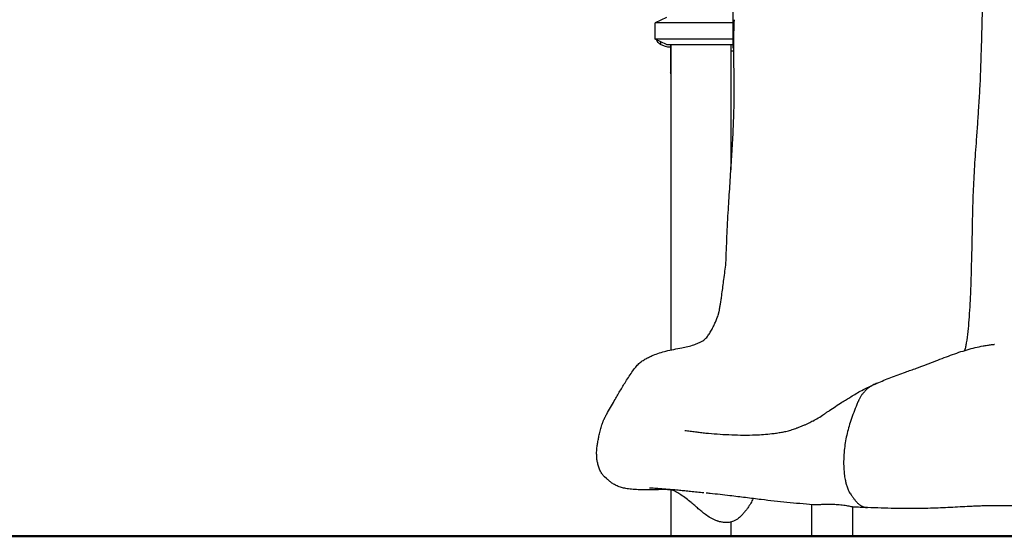
# Model space of a CAD drawing. Units: millimetres. Extents: x 0 to 21000, y 0 to 14850.
# Drawn here: x 4375 to 5835, y 2362 to 3129 of the extents above; entities that cross this region are included whole.
import ezdxf

# ---------------------------------------------------------------- set-up
doc = ezdxf.new("R2010")
doc.units = ezdxf.units.MM
doc.header["$LTSCALE"] = 15
doc.layers.add('P001', color=131, linetype='Continuous')
doc.layers.add('P_7THICK', color=7, linetype='Continuous', lineweight=50)

msp = doc.modelspace()

# ---------------------------------------------------------------- linework, layer by layer
at = {"layer": 'P001'}
for p, q in [((5433, 3144.8), (5433, 3090.2)), ((5334.5, 3132.2), (5317.5, 3124.2)), ((5433, 3124.2), (5317.5, 3124.2)), ((5317.5, 3100.1), (5317.5, 3124.2)), ((5433, 3100.1), (5317.5, 3100.1)), ((5334.5, 3092.2), (5317.5, 3100.1)), ((5325.5, 3096.4), (5325.5, 3092.5)), ((5334.5, 3092.2), (5433, 3092.2)), ((5340.5, 3092.2), (5340.5, 3088.2)), ((5340.5, 3088.2), (5340.5, 3088.2)), ((5340.5, 3088.2), (5340.5, 3057.6)), ((5341, 3092.2), (5341, 2638.8)), ((5430, 3092.2), (5430, 2906)), ((5434.3, 3082.2), (5430, 3082.2)), ((5433, 3090.2), (5433, 3087.2)), ((5433, 3087.2), (5434.3, 3087.2)), ((5340.5, 3057.6), (5340.5, 3051.3)), ((5341, 2430.9), (5341, 2362.2)), ((5609.8, 2416.1), (5609.8, 2416.1)), ((5550.2, 2362.2), (5550.2, 2409.2)), ((5610.7, 2362.2), (5610.7, 2405.6)), ((5430, 2383.4), (5430, 2362.2)), ((5341, 2362.2), (5430, 2362.2)), ((5550.2, 2362.2), (5610.7, 2362.2))]:
    msp.add_line(p, q, dxfattribs=at)
for points in [[(5802.5, 3147.8, -0.006459), (5802.1, 3121.6, -0.001137), (5801.4, 3095.4, 0.000076), (5800.7, 3073.7, -0.000952), (5800, 3052, -0.005485), (5798.7, 3023.4, -0.002598), (5796.9, 2994.8, -0.000375), (5795.3, 2970.2, -0.001983), (5793.5, 2945.6, 0.004039), (5790.9, 2906.8, 0.00578), (5789, 2868, 0.004166), (5788.1, 2837.3, 0.00099), (5787.5, 2806.6, -0.003921), (5786.9, 2780.2, 0.002443), (5786.2, 2753.7, -0.001814), (5785.8, 2737.9, -0.005157), (5785.1, 2722.2, -0.000969), (5784.1, 2702.7, -0.004951), (5782.9, 2683.3, -0.007133), (5781.4, 2666.2, -0.017089), (5779, 2649.3, -0.008563), (5778, 2643.6, -0.01192), (5776.6, 2638)], [(5802.5, 3147.8, -0.006459), (5802.1, 3121.6, -0.001137), (5801.4, 3095.4, 0.000076), (5800.7, 3073.7, -0.000952), (5800, 3052, -0.005485), (5798.7, 3023.4, -0.002598), (5796.9, 2994.8, -0.000375), (5795.3, 2970.2, -0.001983), (5793.5, 2945.6, 0.004039), (5790.9, 2906.8, 0.00578), (5789, 2868, 0.004166), (5788.1, 2837.3, 0.00099), (5787.5, 2806.6, -0.003921), (5786.9, 2780.2, 0.002443), (5786.2, 2753.7, -0.001814), (5785.8, 2737.9, -0.005157), (5785.1, 2722.2, -0.000969), (5784.1, 2702.7, -0.004951), (5782.9, 2683.3, -0.007133), (5781.4, 2666.2, -0.017089), (5779, 2649.3, -0.008563), (5778, 2643.6, -0.01192), (5776.6, 2638)], [(5422.6, 2767.6, -0.002662), (5424.1, 2807.4, -0.00441), (5426.2, 2847.2, -0.001017), (5428.4, 2882.2, 0.001507), (5430.6, 2917.3, 0.000612), (5432.6, 2950.3, 0.005645), (5434.1, 2983.2, 0.004652), (5434.7, 3006.5, 0.005182), (5434.8, 3029.8, 0.00173), (5434.7, 3044.6, 0.000467), (5434.5, 3059.3, -0.002982), (5434.3, 3088.4, -0.007982), (5434.7, 3117.6, -0.00135), (5434.9, 3123.3, -0.001351), (5435.1, 3129.1)], [(5414, 2704.2, 0.001902), (5414.4, 2706.8, 0.001571), (5414.8, 2709.4, 0.002983), (5415.8, 2715.8, 0.001245), (5416.7, 2722.3, 0.000977), (5418.1, 2732.9, 0.000138), (5419.5, 2743.6, 0.001609), (5422.6, 2767.7)], [(5243.2, 2538.9, -0.003552), (5244.4, 2541.2, -0.000115), (5245.7, 2543.5, -0.006792), (5251.3, 2553.6, -0.003484), (5257, 2563.5, -0.000339), (5265.4, 2577.8, -0.006199), (5274, 2591.9, -0.005151), (5279.2, 2599.9, -0.008484), (5284.6, 2607.8, -0.016449), (5288.8, 2613.5, -0.035178), (5293.6, 2618.6, -0.036934), (5298.5, 2622.5, -0.023278), (5303.8, 2625.8, -0.017811), (5309.1, 2628.5, -0.011012), (5314.6, 2631, -0.023056), (5324, 2634.4, -0.013454), (5333.6, 2637.1, -0.012678), (5345.2, 2639.7, -0.000708), (5356.9, 2642.1, 0.006913), (5366.1, 2644, 0.024138), (5375.1, 2646.5, 0.015601), (5379.8, 2648.2, 0.022615), (5384.3, 2650.3, 0.011895), (5386.3, 2651.3, 0.014323), (5388.3, 2652.5, 0.0334), (5391.3, 2654.8, 0.037643), (5394, 2657.5, 0.021282), (5395.9, 2659.9, 0.00684), (5397.6, 2662.4, 0.01192), (5399.4, 2665.2, 0.009315), (5401.1, 2668, 0.009171), (5402.8, 2671.3, 0.007197), (5404.5, 2674.6, 0.013361), (5406.9, 2679.9, 0.008569), (5409, 2685.3, 0.005224), (5410.3, 2688.7, 0.008253), (5411.4, 2692.2, 0.002737), (5411.7, 2693, 0.004506), (5411.9, 2693.8, 0.000439), (5412.2, 2695, 0.011708), (5412.5, 2696.1, 0.009945), (5412.8, 2697.2, -0.001438), (5413, 2698.3, 0.004788), (5413.5, 2701.3, 0.002388), (5414, 2704.2)], [(5646.8, 2589.5, -0.002374), (5656.9, 2593.8, -0.003285), (5667, 2598, -0.008442), (5677.8, 2602.1, -0.004426), (5688.7, 2606, -0.001689), (5696.9, 2608.8, 0.004307), (5705.1, 2611.7, 0.004518), (5717.8, 2616.4, 0.001998), (5730.6, 2621.2, 0.002202), (5743.2, 2626.2, -0.006621), (5755.8, 2631, -0.008569), (5768.1, 2635.3, -0.008823), (5780.6, 2639.1, -0.010896), (5792.3, 2642.3, -0.012484), (5804.2, 2644.8, -0.008627), (5810.3, 2645.9, -0.011869), (5816.4, 2646.7, -0.004292), (5818.4, 2646.9, -0.004567), (5820.5, 2647.1)], [(5821.1, 2646.9, -0.084537), (5821, 2646.9, -0.051085), (5820.9, 2646.9, -0.025522), (5820.8, 2647, 0.039707), (5820.7, 2647, 0.038982), (5820.6, 2647.1, 0.082649), (5820.5, 2647.1)], [(5551.5, 2533.3, 0.01618), (5559.6, 2538, 0.010052), (5567.5, 2543.1, 0.0025), (5571.8, 2546, -0.001702), (5576.1, 2548.9, -0.00349), (5585.3, 2555.1, -0.007875), (5594.7, 2561.1, 0.002381), (5601.4, 2565.2, -0.001528), (5608, 2569.4, -0.005352), (5615.9, 2574.1, -0.010024), (5623.9, 2578.7, -0.013172), (5635.2, 2584.3, -0.00829), (5646.8, 2589.5)], [(5646.8, 2589.5, 0.009432), (5643.7, 2588.1, 0.012881), (5640.6, 2586.6, 0.009275), (5638.3, 2585.3, 0.01003), (5636, 2583.9, 0.015808), (5633.7, 2582.3, 0.023591), (5631.5, 2580.5, 0.012646), (5630.3, 2579.3, 0.008099), (5629.2, 2578.2, 0.006604), (5628, 2576.9, 0.003276), (5626.9, 2575.6, 0.004702), (5625.6, 2574.1, 0.011649), (5624.3, 2572.5, 0.015607), (5623.1, 2570.9, 0.017066), (5622.1, 2569.1, 0.01325), (5621.1, 2567.3, 0.006574), (5620.1, 2565.4, 0.002504), (5619.6, 2564.2, 0.002265), (5619, 2563, 0.005737), (5617.9, 2560.4, 0.006558), (5616.8, 2557.8)], [(5646.8, 2589.5, 0.009432), (5643.7, 2588.1, 0.012881), (5640.6, 2586.6, 0.009275), (5638.3, 2585.3, 0.01003), (5636, 2583.9, 0.015808), (5633.7, 2582.3, 0.023591), (5631.5, 2580.5, 0.012646), (5630.3, 2579.3, 0.008099), (5629.2, 2578.2, 0.006604), (5628, 2576.9, 0.003276), (5626.9, 2575.6, 0.004702), (5625.6, 2574.1, 0.011649), (5624.3, 2572.5, 0.015607), (5623.1, 2570.9, 0.017066), (5622.1, 2569.1, 0.01325), (5621.1, 2567.3, 0.006574), (5620.1, 2565.4, 0.002504), (5619.6, 2564.2, 0.002265), (5619, 2563, 0.005737), (5617.9, 2560.4, 0.006558), (5616.8, 2557.8)], [(5616.8, 2557.8, -0.001985), (5612.1, 2546, 0.01428), (5607.8, 2534, 0.026829), (5601.7, 2512.2, 0.028295), (5598.1, 2489.9, 0.017629), (5597.2, 2476.6, 0.021428), (5597.4, 2463.2, 0.015494), (5598.1, 2454.7, 0.020458), (5599.4, 2446.3, 0.015219), (5600.6, 2440.9, 0.019748), (5602.2, 2435.7, 0.028848), (5604.8, 2429.4, 0.033421), (5608.2, 2423.6, 0.010959), (5609.6, 2421.6, 0.007942), (5611.1, 2419.6, 0.004882), (5612.4, 2417.9, -0.001298), (5613.7, 2416.3)], [(5616.8, 2557.8, -0.001985), (5612.1, 2546, 0.01428), (5607.8, 2534, 0.026829), (5601.7, 2512.2, 0.028295), (5598.1, 2489.9, 0.017629), (5597.2, 2476.6, 0.021428), (5597.4, 2463.2, 0.015494), (5598.1, 2454.7, 0.020458), (5599.4, 2446.3, 0.015219), (5600.6, 2440.9, 0.019748), (5602.2, 2435.7, 0.028848), (5604.8, 2429.4, 0.033421), (5608.2, 2423.6, 0.010959), (5609.6, 2421.6, 0.007942), (5611.1, 2419.6, 0.004882), (5612.4, 2417.9, -0.001298), (5613.7, 2416.3)], [(5274.1, 2433.1, -0.023592), (5267.6, 2434.6, -0.034859), (5261.3, 2436.9, -0.031715), (5256, 2439.6, -0.031171), (5251.1, 2443, -0.010669), (5249.2, 2444.6, -0.006578), (5247.2, 2446.3, -0.002499), (5246.3, 2447.1, -0.001457), (5245.4, 2448), (5242.5, 2450.7, -0.014104), (5240.7, 2452.5, -0.026965), (5239.1, 2454.5, -0.025601), (5237.6, 2456.7, -0.019285), (5236.3, 2459, -0.018793), (5235, 2461.9, -0.014301), (5233.9, 2465, -0.028576), (5232.3, 2470.6, -0.023814), (5231.3, 2476.3, -0.017438), (5230.9, 2481.8, -0.018039), (5230.8, 2487.3, -0.022961), (5231.2, 2493.7, -0.013272), (5232.1, 2500, -0.004492), (5233.3, 2506.3, -0.008497), (5234.6, 2512.6, -0.007598), (5235.5, 2516.4, -0.003053), (5236.5, 2520.2, -0.002292), (5237.5, 2523.9, -0.011471), (5238.6, 2527.6)], [(5238.6, 2527.6, -0.004053), (5239.4, 2529.9, -0.009165), (5240.2, 2532.2, -0.006095), (5240.9, 2533.8, -0.005326), (5241.5, 2535.4, -0.003831), (5242, 2536.3, -0.004751), (5242.4, 2537.3)], [(5242.4, 2537.3, -0.004098), (5242.8, 2538, -0.002721), (5243.1, 2538.8)], [(5243.1, 2538.8, -0.000958), (5243.2, 2538.8, -0.000161), (5243.2, 2538.9)], [(5511.5, 2518, 0.015776), (5518.9, 2520, 0.011645), (5526.2, 2522.4, 0.002382), (5527.9, 2523, 0.002148), (5529.6, 2523.6, 0.006328), (5534.4, 2525.5, 0.00582), (5539.1, 2527.5, 0.004692), (5543.1, 2529.2, 0.007373), (5547.1, 2531.1, 0.000906), (5547.6, 2531.3, 0.002091), (5548, 2531.6)], [(5551.5, 2533.3, -0.005386), (5548.3, 2531.7, -0.000358), (5548, 2531.6)], [(5361.8, 2519.4, -0.999301), (5361.8, 2519.4, 0.002333), (5365.6, 2518.8, 0.003413), (5373.3, 2517.8, 0.004118), (5381.1, 2516.8, 0.003085), (5388.9, 2515.9, 0.00266), (5396.6, 2515.2)], [(5396.6, 2515.2, 0.007826), (5413.9, 2513.8, 0.005788), (5431.1, 2513, 0.007179), (5448.6, 2512.5, 0.011669), (5466.1, 2512.8, 0.008892), (5478.4, 2513.4, 0.010311), (5490.6, 2514.6, 0.007601), (5497.8, 2515.5, 0.010048), (5504.9, 2516.7, 0.005148), (5508.2, 2517.3, 0.006052), (5511.5, 2518)], [(5274.1, 2433.1, 0.000197), (5274.1, 2433.1, 0.000196), (5274.1, 2433.1)], [(5338.6, 2431.7, 0.006718), (5330.6, 2431.7, 0.002723), (5322.5, 2431.5, 0.000931), (5315.6, 2431.3, -0.003389), (5308.6, 2431.1, -0.006246), (5300.4, 2431.1, -0.008484), (5292.3, 2431.3, -0.006016), (5287.3, 2431.6, -0.007774), (5282.4, 2432, -0.009678), (5278.2, 2432.5, -0.010494), (5274.1, 2433.1)], [(5390, 2426.7, -0.00022), (5379.9, 2427.6, -0.001474), (5369.8, 2428.6, -0.000449), (5361.8, 2429.5, 0.000822), (5353.8, 2430.3, 0.002655), (5344.6, 2431.2, 0.003315), (5335.4, 2431.9, 0.000531), (5327.5, 2432.5, 0.000329), (5319.5, 2433.1, 0.001043), (5314.5, 2433.5, 0.002097), (5309.4, 2433.8)], [(5345.3, 2430.3), (5344.9, 2430.3, 0.003796), (5343.7, 2430.5, 0.001666), (5342.4, 2430.7, 0.001986), (5340.1, 2431, 0.003237), (5337.7, 2431.3, 0.002394), (5336.6, 2431.4, 0.003686), (5335.6, 2431.5, 0.009919), (5334.3, 2431.6, 0.010981), (5333, 2431.7, 0.005538), (5331.7, 2431.7, 0.001729), (5330.5, 2431.6, 0.002318), (5327.5, 2431.5, -0.001071), (5324.5, 2431.5, -0.002888), (5322, 2431.4, -0.004312), (5319.5, 2431.4)], [(5462.8, 2418.2, -0.023394), (5459.3, 2411.2, -0.026476), (5455, 2404.5, -0.012413), (5452.2, 2400.7, -0.0045), (5449.2, 2397, -0.019083), (5445.5, 2392.9, -0.031636), (5441.4, 2389.1, -0.033486), (5437.9, 2386.6, -0.042207), (5434, 2384.7, -0.060698), (5427.2, 2382.9, -0.054003), (5420.2, 2382.7, -0.016031), (5417.7, 2383, -0.013556), (5415.2, 2383.5, -0.010714), (5413.2, 2383.9, -0.010816), (5411.2, 2384.5, -0.005443), (5410.2, 2384.8, -0.005748), (5409.2, 2385.1), (5407.4, 2385.8, -0.040934), (5399.6, 2389.6, -0.023347), (5392.3, 2394.5, -0.014286), (5386.8, 2398.8, -0.004954), (5381.6, 2403.2, -0.000419), (5376.2, 2407.9, 0.00393), (5370.8, 2412.5, 0.010482), (5363.5, 2418.4, 0.019274), (5355.9, 2423.8, 0.008186), (5352.7, 2425.8, 0.008809), (5349.4, 2427.7, 0.006908), (5347, 2429.1, 0.021112), (5344.4, 2430.2, 0.00418), (5344.1, 2430.4, 0.006074), (5343.8, 2430.5)], [(5551.4, 2409.1, -0.005785), (5513.1, 2412.5, -0.005579), (5475, 2416.7, -0.000254), (5451.7, 2419.6, 0.001343), (5428.3, 2422.4, 0.000414), (5413.8, 2424.1, 0.001349), (5399.2, 2425.7, 0.000736), (5396.1, 2426.1, 0.001059), (5393, 2426.4)], [(5613.7, 2416.3, 0.003308), (5613.8, 2416.2, 0.00073), (5613.8, 2416.2, 0.004443), (5614.9, 2414.9, 0.009874), (5616, 2413.6, 0.012716), (5617.2, 2412.2, 0.013505), (5618.6, 2411, 0.004341), (5619.1, 2410.5, 0.003959), (5619.6, 2410.1, 0.013512), (5621, 2408.9, 0.0252), (5622.6, 2407.9, 0.020728), (5624, 2407.1, 0.016801), (5625.4, 2406.5, 0.017491), (5627, 2405.8, 0.021316), (5628.8, 2405.3, 0.026302), (5630.7, 2405, 0.025013), (5632.7, 2404.8)], [(5613.7, 2416.3, 0.003308), (5613.8, 2416.2, 0.00073), (5613.8, 2416.2, 0.004443), (5614.9, 2414.9, 0.009874), (5616, 2413.6, 0.012716), (5617.2, 2412.2, 0.013505), (5618.6, 2411, 0.004341), (5619.1, 2410.5, 0.003959), (5619.6, 2410.1, 0.013512), (5621, 2408.9, 0.0252), (5622.6, 2407.9, 0.020728), (5624, 2407.1, 0.016801), (5625.4, 2406.5, 0.017491), (5627, 2405.8, 0.021316), (5628.8, 2405.3, 0.026302), (5630.7, 2405, 0.025013), (5632.7, 2404.8)], [(5608.4, 2406.1, 0.002728), (5605.1, 2406.7, 0.006645), (5601.8, 2407.4, 0.018028), (5593, 2408.6, 0.014296), (5584, 2409.2, 0.00611), (5579.5, 2409.4, 0.00478), (5575.1, 2409.4, 0.006278), (5568, 2409.3, 0.000891), (5560.8, 2409.1, -0.001001), (5557.3, 2409, -0.007408), (5553.8, 2409, -0.003682), (5552.7, 2409, -0.009533), (5551.7, 2409.1, -0.002049), (5551.5, 2409.1, -0.002558), (5551.4, 2409.1)], [(5610.7, 2405.6, -0.016288), (5610.6, 2405.6, -0.005437), (5610.6, 2405.6, -0.010732), (5610.4, 2405.6, -0.002874), (5610.3, 2405.7, -0.003339), (5610, 2405.7, -0.001407), (5609.8, 2405.8, -0.002454), (5609.1, 2405.9, -0.000439), (5608.4, 2406.1)], [(5632.7, 2404.8, -0.000339), (5621.7, 2405.2, -0.00088), (5610.7, 2405.6)], [(5817.4, 2407.4, 0.003882), (5810.9, 2407.4, 0.005081), (5804.4, 2407.3, 0.002823), (5796.1, 2407, 0.001376), (5787.7, 2406.6, 0.001464), (5759, 2405.2, -0.003899), (5730.2, 2403.9, -0.00426), (5713.6, 2403.4, -0.004609), (5697.1, 2403.3, -0.003575), (5684.9, 2403.3, -0.002366), (5672.8, 2403.5, -0.002812), (5652.8, 2404.1, -0.000583), (5632.7, 2404.8)], [(5817.4, 2407.4, -0.002337), (5817.4, 2407.4, -0.002331), (5817.4, 2407.4)], [(5853.5, 2407.4, -0.003093), (5835.5, 2407.3, -0.003093), (5817.4, 2407.4)]]:
    msp.add_lwpolyline(points, format="xyb", dxfattribs=at)
at = {"layer": 'P001', "extrusion": (4.66111e-18, -1.94904e-31, -1)}
msp.add_arc((-5335, 3107.2), 17.5, 302.8783, 332.9162, dxfattribs=at)
at = {"layer": 'P001', "extrusion": (4.66111e-18, -8.30557e-34, -1)}
msp.add_arc((-5341, 3118.2), 30, 270.9316, 301.0817, dxfattribs=at)
at = {"layer": 'P001'}
msp.add_arc((5346.5, 3088.2), 6, 180, 203.5565, dxfattribs=at)
at = {"layer": 'P001', "extrusion": (-7.04606e-31, 3.70327e-32, -1)}
msp.add_arc((-5346.5, 3051.3), 6, 336.4435, 0, dxfattribs=at)
at = {"layer": 'P_7THICK'}
msp.add_line((8902.4, 2362.2), (3358.6, 2362.2), dxfattribs=at)

doc.saveas('drawing.dxf')
